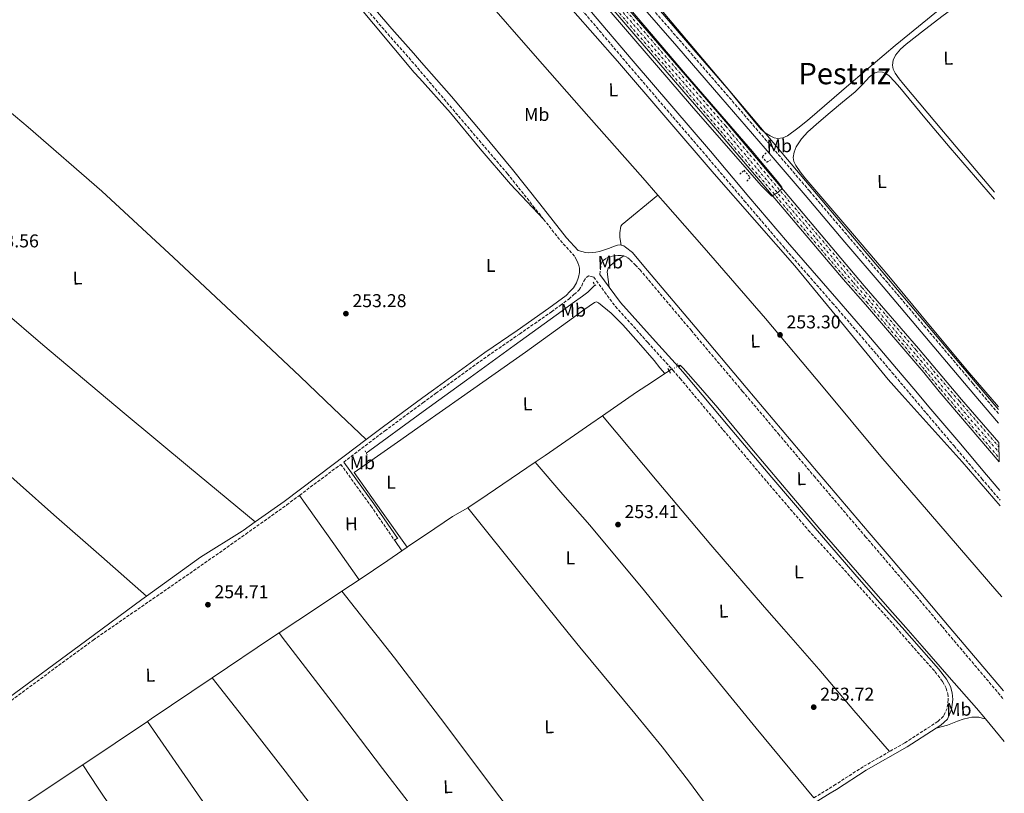
# Model space of a CAD drawing. Units: metres. Extents: x 622541 to 626034, y 4646217 to 4648589.
# Drawn here: x 625495 to 626026, y 4646737 to 4647155 of the extents above; entities that cross this region are included whole.
import ezdxf
from ezdxf.enums import TextEntityAlignment as Align

# ---------------------------------------------------------------- set-up
doc = ezdxf.new("R2010")
doc.units = ezdxf.units.M
doc.header["$MEASUREMENT"] = 0
for name, pattern in [('DGN Style 2', [1.7399219301090239, 1.043953158065414, -0.6959687720436097]), ('DGN Style 3', [2.435890702152634, 1.739921930109024, -0.6959687720436097]), ('DGN Style 4', [2.7856150101045474, 1.391937544087219, -0.6959687720436097, 0.001739921930109024, -0.6959687720436097]), ('DGN Style 5', [1.217945351076317, 0.5219765790327072, -0.6959687720436097])]:
    doc.linetypes.add(name, pattern=pattern)
for name, color, linetype, lineweight in [('Acequia de obra', 4, 'Continuous', 0), ('Acequia sin especificar', 4, 'Continuous', 0), ('Acequia sin especificar no vista', 4, 'DGN Style 5', 0), ('Camino', 7, 'DGN Style 3', 0), ('Cota de punto acotado terreno', 7, 'Continuous', 0), ('Curva de nivel intermedia', 30, 'Continuous', 0), ('Eje ferrocarril doble vía', 7, 'DGN Style 4', 0), ('Etiqueta de uso rústico', 92, 'Continuous', 0), ('Ferrocarril vía ancha', 7, 'DGN Style 4', 0), ('Gasoducto', 7, 'Continuous', 13), ('Línea de cambio de uso (parcela vista)', 92, 'Continuous', 0), ('Línea superior del balasto(superficie)', 7, 'Continuous', 0), ('Margen derecho', 7, 'Continuous', 0), ('Pontón-alcantarilla (pasos de agua)', 1, 'DGN Style 2', 0), ('Punto acotado terreno (símbolo)', 7, 'Continuous', 0), ('Texto de Área (paraje) menor', 7, 'Continuous', 0), ('Traza Ferrocarril', 8, 'Continuous', 0)]:
    doc.layers.add(name, color=color, linetype=linetype, lineweight=lineweight)
doc.styles.add('Style-Arial', font='arial.ttf')

# ---------------------------------------------------------------- blocks, each defined once
blk = doc.blocks.new('5PATER')
at = {"layer": 'Acequia de obra', "linetype": 'Continuous', "lineweight": 0}
h = blk.add_hatch(color=51, dxfattribs=at)
edge = h.paths.add_edge_path()
edge.add_ellipse((0, 0), major_axis=(-0.1095731443231308, -0.1110710700762829), ratio=0.9994222409660317, start_angle=0, end_angle=360)

msp = doc.modelspace()

# ---------------------------------------------------------------- linework, layer by layer
at = {"layer": 'Acequia sin especificar', "color": 4, "linetype": 'Continuous', "lineweight": 0, "extrusion": (-0.07475571422605666, 0.1127268708174859, 0.9908098888213873), "elevation": 477303.8650708066, "flags": 128}
msp.add_lwpolyline([(-3089832.332577344, -3494433.790740017), (-3089833.472489621, -3494433.790740017), (-3089835.080946724, -3494433.864670701)], dxfattribs=at)
at = {"layer": 'Acequia sin especificar', "color": 4, "linetype": 'Continuous', "lineweight": 0, "extrusion": (-0.5195073167346435, 0.7596039416792003, 0.3912978400714641), "elevation": 3204821.605775587, "flags": 128}
msp.add_lwpolyline([(-3139801.210794892, -1362418.920709571), (-3139807.765037793, -1362418.920709571), (-3139837.733228318, -1362419.171415066), (-3139845.438984844, -1362419.268435841)], dxfattribs=at)
at = {"layer": 'Acequia sin especificar', "color": 4, "linetype": 'Continuous', "lineweight": 0, "flags": 128}
for points, elevation in [([(625736.6600000003, 4646891.16), (625747.1399999997, 4646898.279999999), (625772.8700000001, 4646915.83)], 254.5599999999977), ([(626015.6799999997, 4646777.380000001), (626025.8799999999, 4646765.140000001)], 254.1600000000035)]:
    msp.add_lwpolyline(points, dxfattribs=dict(at, elevation=elevation))
at = {"layer": 'Acequia sin especificar', "color": 4, "linetype": 'Continuous', "lineweight": 0, "extrusion": (0.4181463124759678, -0.6190857650291164, 0.6647454226251309), "elevation": -2615006.136692172, "flags": 128}
msp.add_lwpolyline([(3119431.298446798, 2327182.119159319), (3119422.169882528, 2327181.91837491), (3119403.39896921, 2327182.038845555)], dxfattribs=at)
at = {"layer": 'Acequia sin especificar', "color": 4, "linetype": 'Continuous', "lineweight": 0, "extrusion": (-0.01207902024155717, -0.008399031992331307, 0.9998917709090298), "elevation": -46332.58776251051, "flags": 128}
msp.add_lwpolyline([(625661.3038645472, 4646644.819851977), (625658.5134641308, 4646642.879783547)], dxfattribs=at)
at = {"layer": 'Acequia sin especificar', "color": 4, "linetype": 'Continuous', "lineweight": 0, "extrusion": (0.003737188010291323, 0.002496845611816527, 0.9999898995428737), "elevation": 14195.17694852203, "flags": 128}
msp.add_lwpolyline([(625663.4296904173, 4646825.331564856), (625672.6798126813, 4646831.511584121)], dxfattribs=at)
at = {"layer": 'Acequia sin especificar', "color": 4, "linetype": 'Continuous', "lineweight": 0, "extrusion": (-0.5342861195779586, 0.8011592591306075, 0.2695963351672712), "elevation": 3388646.409286893, "flags": 128}
msp.add_lwpolyline([(-3098741.573982826, -948429.2608681344), (-3098725.07996881, -948429.1777921139), (-3098701.025410615, -948429.5620187089)], dxfattribs=at)
at = {"layer": 'Acequia sin especificar', "color": 4, "linetype": 'Continuous', "lineweight": 0, "extrusion": (-0.5106796927010354, 0.761453166146666, 0.3992434435629391), "elevation": 3218941.15019117, "flags": 128}
msp.add_lwpolyline([(-3107821.338710351, -1401422.128634022), (-3107860.520360874, -1401422.357680382), (-3107864.957907197, -1401422.292238565)], dxfattribs=at)
at = {"layer": 'Acequia sin especificar', "color": 4, "linetype": 'Continuous', "lineweight": 0, "extrusion": (-0.4567749787221975, 0.6834954059908985, 0.5693774221047695), "elevation": 2890453.063676164, "flags": 128}
msp.add_lwpolyline([(-3102024.99610866, -2001644.209790139), (-3102027.461752594, -2001644.209790139), (-3102067.061996054, -2001644.477405219)], dxfattribs=at)
at = {"layer": 'Acequia sin especificar', "color": 4, "linetype": 'Continuous', "lineweight": 0, "extrusion": (0.001584564901527564, 0.001060922111370097, 0.9999981817975204), "elevation": 6175.673536508539, "flags": 128}
msp.add_lwpolyline([(625527.8412012813, 4646748.733179451), (625562.7012842818, 4646772.073192586)], dxfattribs=at)
at = {"layer": 'Acequia sin especificar', "color": 4, "linetype": 'Continuous', "lineweight": 0, "extrusion": (0.001458222399731026, 0.0009761072412834565, 0.9999984603998582), "elevation": 5702.528980824476, "flags": 128}
msp.add_lwpolyline([(625494.8435438583, 4646727.127387454), (625527.993610689, 4646749.317398024)], dxfattribs=at)
at = {"layer": 'Acequia sin especificar', "color": 4, "linetype": 'Continuous', "lineweight": 0}
for points in [[(625681.8799999999, 4646920.789999999, 253.6499999999942), (625683.8600000005, 4646922.230000001, 253.6499999999942), (625709.8700000001, 4646941.210000001, 253.6499999999942), (625712.5999999996, 4646943.199999999, 253.6499999999942), (625735.8899999997, 4646960.180000001, 253.6499999999942), (625761.6699999999, 4646978.82, 253.6100000000006), (625787.4800000006, 4646997.430000001, 253.5200000000041), (625792.9900000002, 4647001.449999999, 253.4900000000052), (625798.4900000002, 4647005.49, 253.4600000000064), (625801.2999999998, 4647007.65, 253.4600000000064), (625803.9299999997, 4647010.029999999, 253.4600000000064), (625805.2699999996, 4647011.609999999, 253.4600000000064)], [(625850.5099999999, 4646967.83, 254.2899999999936), (625851.0800000001, 4646968.180000001, 254.2899999999936), (625852.7400000002, 4646966.58, 254.2899999999936), (625862.1299999999, 4646955.970000001, 254.2899999999936), (625871.3600000005, 4646945.27, 254.2899999999936), (625888.7599999999, 4646924.300000001, 254.2200000000012), (625906.2400000002, 4646903.41, 254.1600000000035), (625926.4600000001, 4646879.800000001, 254.1600000000035), (625946.8200000003, 4646856.310000001, 254.1600000000035), (625964.2000000002, 4646836.470000001, 254.1600000000035), (625972.7100000001, 4646826.74, 254.1600000000035), (625981.5700000003, 4646816.630000001, 254.1600000000035), (625996.2000000002, 4646799.92, 254.1600000000035), (626010.8200000003, 4646783.220000001, 254.1600000000035), (626015.6799999997, 4646777.380000001, 254.1600000000035)], [(625809.2999999998, 4646940.91, 254.2400000000052), (625827.6299999999, 4646953.57, 253.9799999999959), (625835.7599999999, 4646958.859999999, 253.9100000000035), (625842.8700000001, 4646963.630000001, 253.8600000000006)], [(625736.6600000003, 4646891.16, 254.5599999999977), (625728.4400000004, 4646886.51, 254.3399999999965), (625714.3899999997, 4646876.980000001, 254.3399999999965), (625704.7699999996, 4646870.689999999, 254.5599999999977), (625703.8799999999, 4646870.07, 254.5399999999936)]]:
    msp.add_polyline3d(points, dxfattribs=at)
at = {"layer": 'Acequia sin especificar no vista', "color": 4, "linetype": 'DGN Style 5', "lineweight": 0, "extrusion": (-0.06585368648444637, -0.03201051179001213, 0.9973157068407926), "elevation": -189712.7743706004, "flags": 128}
msp.add_lwpolyline([(-3905770.283012412, 2587463.332718616), (-3905770.283012412, 2587457.323550622)], dxfattribs=at)
at = {"layer": 'Camino', "color": 7, "linetype": 'DGN Style 3', "lineweight": 0, "extrusion": (0.1088261315669237, 0.07395991325332582, 0.9913056059156223), "elevation": 412049.1818673152, "flags": 128}
msp.add_lwpolyline([(3491708.680011929, -3102390.798630586), (3491692.943566549, -3102391.938624782), (3491682.440342113, -3102393.458617044)], dxfattribs=at)
at = {"layer": 'Camino', "color": 7, "linetype": 'DGN Style 3', "lineweight": 0}
for points in [[(626022.7299999995, 4646942.090000001, 255.0299999999989), (626008.9499999996, 4646958.340000001, 254.8399999999966), (625983.5100000009, 4646988.359999999, 254.4799999999959), (625962.9999999988, 4647012.550000001, 254.2100000000065), (625942.4899999987, 4647036.750000001, 253.9700000000012), (625920.9899999986, 4647062.030000003, 253.9100000000035), (625899.399999999, 4647087.260000002, 254.0299999999989), (625875.620000001, 4647114.850000002, 254.2299999999959), (625851.7800000006, 4647142.370000003, 254.5399999999937), (625833.3099999991, 4647163.620000003, 254.9499999999971), (625827.6000000006, 4647170.190000001, 255.0899999999965), (625827.5899999993, 4647173.09, 254.9400000000024), (625827.5899999993, 4647175.989999999, 254.8000000000031), (625827.8399999996, 4647178.120000003, 254.6600000000036), (625828.480000001, 4647180.210000002, 254.4799999999959), (625829.079999998, 4647181.500000001, 254.3099999999978), (625829.9600000008, 4647182.580000003, 254.2200000000014), (625831.8899999997, 4647184.270000001, 254.320000000007), (625833.8099999975, 4647185.960000004, 254.4199999999983), (625847.9999999988, 4647195.2, 254.3899999999994)], [(625788.600000001, 4647171.109999999, 255.8899999999995), (625805.9400000015, 4647150.600000002, 255.5399999999937), (625823.2899999988, 4647130.080000003, 255.179999999993), (625844.0899999995, 4647105.770000001, 254.7700000000042), (625864.8899999999, 4647081.500000001, 254.3500000000059), (625885.7100000007, 4647056.930000001, 253.8099999999977), (625906.5699999994, 4647032.340000001, 253.3300000000019), (625919.8500000008, 4647017.080000004, 253.3600000000005), (625933.1400000012, 4647001.870000001, 253.5800000000018), (625949.269999998, 4646983.140000002, 253.9100000000035), (625965.300000001, 4646964.330000003, 254.2200000000014), (625974.539999999, 4646953.330000003, 254.179999999993), (625983.7999999993, 4646942.320000002, 254.1000000000059), (625998.7699999984, 4646924.640000001, 254.5000000000002), (626013.760000002, 4646906.980000001, 254.8600000000006), (626023.5599999988, 4646895.460000001, 254.7599999999947)], [(625777.4899999977, 4647046.930000001, 255.2700000000042), (625772.6700000009, 4647053.030000002, 255.3500000000058), (625758.0199999993, 4647071.480000001, 255.5700000000071), (625707.5199999998, 4647130.930000001, 254.5200000000042), (625693.0599999982, 4647147.38, 254.5500000000029), (625674.2699999993, 4647169.300000002, 254.5399999999937)], [(625807.8799999994, 4647017.120000001, 254.5899999999966), (625808.1599999988, 4647019.820000002, 254.5700000000072), (625808.4499999994, 4647022.52, 254.5399999999937), (625808.8799999985, 4647023.789999999, 254.5399999999937), (625809.7999999995, 4647024.88, 254.5399999999937), (625811.6599999992, 4647026.070000002, 254.5399999999937), (625813.6999999998, 4647026.739999999, 254.5399999999937), (625815.7100000015, 4647027.149999999, 254.5399999999937), (625817.73, 4647027.38, 254.5399999999937), (625819.2699999999, 4647027.41, 254.5399999999937), (625820.7199999985, 4647027.140000002, 254.5399999999937)], [(625820.7199999985, 4647027.140000002, 254.5399999999937), (625822.6799999987, 4647026.230000002, 254.5399999999937), (625824.260000001, 4647024.949999999, 254.5399999999937), (625826.829999997, 4647022.340000001, 254.5399999999937), (625829.3999999977, 4647019.730000002, 254.5399999999937), (625857.0100000009, 4646987, 254.5399999999937), (625884.6299999988, 4646954.260000002, 254.5399999999937), (625903.9600000009, 4646931.320000002, 254.2200000000014), (625923.2899999986, 4646908.370000001, 253.8399999999966), (625950.949999999, 4646875.86, 253.8099999999977), (625978.6499999972, 4646843.41, 254.0299999999989), (625992.4699999974, 4646827.050000001, 254.3000000000029), (626002.0000000005, 4646815.760000003, 254.4900000000053), (626025.3700000015, 4646788.109999999, 254.8600000000006), (626025.4699999976, 4646787.989999998, 254.8600000000006)], [(625669.7199999985, 4646915.920000002, 254.070000000007), (625691.8599999979, 4646932.719999999, 254.929999999993), (625712.4699999985, 4646947.870000001, 254.929999999993), (625719.489999997, 4646953.030000002, 254.929999999993), (625747.2899999982, 4646973.11, 254.929999999993), (625764.5399999992, 4646984.989999998, 254.979999999996), (625781.7199999989, 4646996.980000001, 254.8699999999955), (625786.3900000004, 4647000.4, 254.7700000000042), (625791.0599999975, 4647003.830000003, 254.6699999999983), (625793.8700000015, 4647006.29, 254.6399999999996), (625796.6799999989, 4647008.760000002, 254.6100000000007), (625798.0500000013, 4647010.989999998, 254.6000000000058), (625799.1099999986, 4647013.489999999, 254.6100000000007), (625800.519999999, 4647015.539999999, 254.6699999999983), (625801.8599999979, 4647016.310000001, 254.6100000000007), (625803.199999999, 4647016.02, 254.6100000000007), (625804.5500000013, 4647015.730000001, 254.6100000000007), (625810.3500000016, 4647007.780000003, 254.4799999999959), (625816.1999999988, 4646999.859999999, 254.4199999999983), (625833.6700000011, 4646980.5, 254.5099999999948), (625846.5100000025, 4646966.170000004, 254.5800000000018)], [(625846.5100000025, 4646966.170000004, 254.5800000000018), (625847.1400000004, 4646965.460000002, 254.5899999999966), (625851.0799999988, 4646961.080000003, 254.6100000000007), (625874.3899999994, 4646933.199999999, 254.5700000000072), (625897.8000000007, 4646905.399999999, 254.5399999999937), (625920.1999999996, 4646879.289999999, 254.5500000000029), (625967.620000001, 4646826.660000003, 253.570000000007), (625974.0899999997, 4646819.120000003, 253.8699999999955), (625988.510000001, 4646802.890000001, 253.7899999999937), (625992.6399999994, 4646797.530000003, 253.7899999999937), (625994.489999998, 4646794.02, 253.7899999999937), (625995.3700000008, 4646790.970000001, 253.7899999999937), (625995.6799999994, 4646787.840000001, 253.7899999999937), (625995.0199999999, 4646783.090000002, 253.7899999999937), (625993.1200000001, 4646778.82, 253.7899999999937), (625990.1000000003, 4646776.030000003, 253.7899999999937), (625972.1899999998, 4646764.460000001, 253.7899999999937), (625964.0000000001, 4646759.77, 253.7100000000063)], [(625645.899999998, 4646897.980000002, 255.1000000000059), (625665.4699999993, 4646912.7, 255.0299999999989), (625668.1299999993, 4646914.710000002, 254.070000000007), (625684.3900000001, 4646892.270000001, 253.7899999999937), (625697.1499999985, 4646873.760000002, 253.7700000000042)], [(625454.9399999998, 4646761.680000001, 255.0800000000019), (625462.2399999978, 4646767.050000002, 255.0800000000019), (625486.6399999993, 4646784.500000002, 254.6499999999942), (625534.6599999998, 4646819.910000001, 255.0599999999976), (625594.7699999984, 4646861.430000001, 255.0599999999976), (625616.8899999999, 4646877.100000003, 255.0899999999965), (625620.8399999995, 4646879.899999999, 255.1000000000059), (625639.0000000005, 4646892.789999999, 255.1199999999954), (625645.899999998, 4646897.980000002, 255.1000000000059)], [(625923.1999999991, 4646734.770000001, 253.7899999999937), (625933.9999999995, 4646741.460000001, 253.7899999999937), (625950.1299999986, 4646751.820000002, 253.570000000007), (625964.0000000001, 4646759.77, 253.7100000000063)]]:
    msp.add_polyline3d(points, dxfattribs=at)
at = {"layer": 'Curva de nivel intermedia', "color": 30, "linetype": 'Continuous', "lineweight": 0, "elevation": 255, "flags": 128}
msp.add_lwpolyline([(625735.1100000008, 4647250.269999999), (625857.1800000009, 4647108.149999999), (625894.8700000005, 4647065.189999999), (625900.6100000005, 4647059.319999999), (625904.01, 4647061.430000001), (625906.1400000004, 4647063.510000001), (625906.0100000006, 4647064.21), (625903.5400000007, 4647067.21), (625890.1200000007, 4647083.399999999), (625854.0600000005, 4647125.21), (625702.8700000006, 4647303.16)], dxfattribs=at)
at = {"layer": 'Eje ferrocarril doble vía', "color": 7, "linetype": 'DGN Style 4', "lineweight": 0}
msp.add_polyline3d([(625504.8194378861, 4647527.90069116, 256.4900000000052), (625568.7300000011, 4647453.460000002, 256.320000000007), (625574.7399999994, 4647446.32, 256.4400000000023), (625613.8599999995, 4647400.260000003, 256.3000000000029), (625622.0399999982, 4647390.480000001, 256.2899999999936), (625659.8500000006, 4647346.330000003, 256.2700000000041), (625683.1900000003, 4647318.960000002, 256.0099999999948), (625728.8700000007, 4647265.969999998, 256.2200000000012), (625738.9699999993, 4647253.789999999, 256.320000000007), (625798.0599999985, 4647184.569999999, 256.3600000000006), (625818.4800000014, 4647160.640000001, 256.1199999999953), (625874.3899999999, 4647095.71, 255.9900000000052), (625944.5199999987, 4647012.8, 256.0399999999936), (625950.5300000014, 4647005.980000001, 256.0800000000018), (625980.8200000003, 4646970.739999998, 256.1199999999953), (625996.6200000008, 4646951.850000001, 256.1199999999953), (626023.100000001, 4646921.090000001, 256)], dxfattribs=at)
at = {"layer": 'Ferrocarril vía ancha', "color": 7, "linetype": 'DGN Style 4', "lineweight": 0}
for points in [[(625503.5399093296, 4647526.87011247, 256.8399999999965), (625565.9999999999, 4647453.850000001, 256.679999999993), (625578.0300000019, 4647439.580000001, 256.9100000000035), (625608.550000001, 4647404.12, 256.679999999993), (625624.9100000003, 4647384.559999998, 256.6600000000035), (625655.8200000006, 4647348.730000001, 256.6399999999995), (625685.3200000004, 4647314.12, 256.1900000000023), (625755.629999998, 4647232.069999999, 256.9600000000065), (625787.2100000011, 4647194.750000001, 256.9600000000065), (625799.6799999991, 4647179.850000001, 256.570000000007), (625828.0300000022, 4647146.910000001, 256.2100000000065), (625873.0500000011, 4647094.46, 256.1300000000047), (625939.7800000003, 4647015.750000001, 256.2799999999988), (625951.8099999977, 4647002.12, 256.3500000000058), (625983.1900000018, 4646965.390000001, 256.4400000000023), (625991.5799999982, 4646955.100000001, 256.4600000000065), (626023.1599999992, 4646918.09, 256.179999999993)], [(625506.1499999984, 4647528.969999999, 256.6600000000035), (625571.4200000024, 4647453.2, 256.4799999999959), (625619.13, 4647396.539999999, 256.429999999993), (625663.8299999991, 4647344.080000001, 256.4100000000035), (625681.0300000012, 4647323.930000001, 256.3600000000006), (625702.0799999976, 4647300.010000002, 256.3899999999995), (625722.2800000014, 4647275.670000001, 256.3899999999995), (625808.8799999991, 4647174.520000001, 256.4100000000035), (625875.6999999997, 4647097.100000002, 256.3899999999995), (625949.2100000004, 4647010, 256.3399999999965), (625978.4299999987, 4646976.219999999, 256.320000000007), (626001.6400000011, 4646948.730000001, 256.3000000000029), (626023.0500000018, 4646924.019999999, 256.2899999999936)]]:
    msp.add_polyline3d(points, dxfattribs=at)
at = {"layer": 'Gasoducto', "color": 7, "linetype": 'Continuous', "lineweight": 13}
msp.add_polyline3d([(625701.4600000007, 4647609.830000003, 252.9100000000035), (625598.4800000014, 4647551.289999999, 255), (625597.1154211516, 4647547.613345724, 254.9755000000005), (625571.7500000009, 4647479.27, 254.5200000000041), (626022.6900000019, 4646944.23, 255.3300000000018)], dxfattribs=at)
at = {"layer": 'Línea de cambio de uso (parcela vista)', "color": 92, "linetype": 'Continuous', "lineweight": 0, "extrusion": (0.009741056130274395, 0.006727635884572932, 0.9999299229150369), "elevation": 37613.3145548683, "flags": 128}
msp.add_lwpolyline([(625812.9524780011, 4646817.322501172), (625814.3426068745, 4646818.282522898)], dxfattribs=at)
at = {"layer": 'Línea de cambio de uso (parcela vista)', "color": 92, "linetype": 'Continuous', "lineweight": 0, "extrusion": (0.3401186611183151, 0.301468814180419, 0.8907501616254339), "elevation": 1614005.82762467, "flags": 128}
msp.add_lwpolyline([(3062412.800792702, -3162690.621056726), (3062412.800792701, -3162689.960980973)], dxfattribs=at)
at = {"layer": 'Línea de cambio de uso (parcela vista)', "color": 92, "linetype": 'Continuous', "lineweight": 0, "extrusion": (-0.8119088660569407, -0.5736699140966858, 0.1081980724340054), "elevation": -3173725.383355157, "flags": 128}
msp.add_lwpolyline([(-3434048.148155137, 345675.2953979296), (-3434071.800327926, 345675.5066380451), (-3434103.839878135, 345675.7178781605)], dxfattribs=at)
at = {"layer": 'Línea de cambio de uso (parcela vista)', "color": 92, "linetype": 'Continuous', "lineweight": 0, "elevation": 253.7700000000041, "flags": 128}
msp.add_lwpolyline([(625698.7400000002, 4646874.970000001), (625697.1500000004, 4646873.76)], dxfattribs=at)
at = {"layer": 'Línea de cambio de uso (parcela vista)', "color": 92, "linetype": 'Continuous', "lineweight": 0, "extrusion": (-0.8218581924946843, -0.5689787507835432, 0.02850074711598458), "elevation": -3158199.523127106, "flags": 128}
msp.add_lwpolyline([(-3464470.253976539, 90301.49902041572), (-3464470.095862657, 90301.49902041572), (-3464463.382347185, 90302.71951621627)], dxfattribs=at)
at = {"layer": 'Línea de cambio de uso (parcela vista)', "color": 92, "linetype": 'Continuous', "lineweight": 0}
for points in [[(625602.2100000001, 4647247.609999999, 253.7799999999988), (625618.0300000003, 4647228.300000001, 253.7799999999988), (625629.7400000002, 4647215.289999999, 253.7799999999988), (625663.8200000003, 4647178.699999999, 253.9700000000012), (625707.6600000003, 4647126.130000001, 255.0500000000029), (625710.5300000003, 4647122.960000001, 255.0599999999977), (625727.3600000005, 4647104.369999999, 255.1199999999953), (625743.3899999997, 4647084.930000001, 255.1000000000058), (625759.75, 4647065.779999999, 255.1199999999953), (625768.6200000001, 4647056.350000001, 255.1999999999971), (625777.4900000002, 4647046.930000001, 255.2700000000041)], [(626018.5800000001, 4647175.619999999, 255.5800000000018), (626009.2599999999, 4647168.92, 255.5099999999948), (625992.9699999997, 4647156.789999999, 255.25), (625982.9100000003, 4647149.09, 254.9900000000052), (625972.9299999997, 4647141.300000001, 254.7400000000052), (625969.9000000004, 4647138.66, 254.6900000000023), (625967.1699999999, 4647135.350000001, 254.6699999999983), (625965.9299999997, 4647132.699999999, 254.6699999999983), (625965.6399999997, 4647130.039999999, 254.6699999999983), (625966.0099999999, 4647127.869999999, 254.6699999999983), (625966.9800000006, 4647125.75, 254.6699999999983), (625969.2400000002, 4647122.59, 254.6999999999971), (625971.5899999999, 4647119.730000001, 254.7400000000052), (625993.0700000003, 4647094.050000001, 254.9600000000064), (626014.6600000003, 4647068.470000001, 255.179999999993), (626020.6100000005, 4647061.51, 255.2700000000041)], [(625744.4299999997, 4647167.99, 254.3000000000029), (625772.9299999997, 4647135.029999999, 254.3500000000058), (625801.9100000003, 4647102.15, 254.2700000000041), (625830.9199999999, 4647069.300000001, 254.1600000000035), (625839.1600000003, 4647059.9, 254.1199999999953)], [(626023.6100000005, 4646892.41, 253.3999999999942), (626003.1399999997, 4646916.02, 253.3600000000006), (625970.79, 4646951.930000001, 253.8600000000006), (625963.3300000001, 4646960.5, 253.7100000000064), (625938.1699999999, 4646991.17, 253.2700000000041), (625912.9600000001, 4647021.810000001, 253.070000000007), (625891.2000000002, 4647046.609999999, 253.2700000000041), (625869.4400000004, 4647071.41, 253.5800000000018), (625843.4299999997, 4647101.779999999, 253.9900000000052), (625817.4100000003, 4647132.15, 254.3500000000058), (625793.2400000002, 4647159.560000001, 254.4600000000064)], [(625839.4299999997, 4647160.439999999, 254.1000000000058), (625858.4900000002, 4647138.350000001, 254.2400000000052), (625877.5099999999, 4647116.279999999, 254.2899999999936), (625886.0700000003, 4647105.92, 254.1399999999994), (625894.6600000003, 4647095.539999999, 253.8999999999942), (625896.9299999997, 4647093.5, 253.8699999999953), (625899.6500000004, 4647091.83, 253.8399999999965), (625901.7199999997, 4647090.890000001, 253.7200000000012), (625903.8099999997, 4647090.480000001, 253.5800000000018), (625906.4299999997, 4647090.800000001, 253.5), (625909, 4647091.960000001, 253.4600000000064), (625914.6299999999, 4647095.980000001, 253.4499999999971), (625919.75, 4647100.210000001, 253.4600000000064), (625943.3200000003, 4647120.470000001, 253.5099999999948), (625966.9800000006, 4647140.600000001, 253.5800000000018), (625989.3700000001, 4647158.859999999, 253.7700000000041)], [(625458.4100000003, 4647131.180000001, 255.7599999999948), (625479.0300000003, 4647113.9, 255.3699999999953), (625499.6500000004, 4647096.630000001, 255.0599999999977), (625539.3300000001, 4647062.01, 254.9700000000012), (625578.0499999998, 4647026.289999999, 255.0599999999977), (625612.2000000002, 4646994.230000001, 255.070000000007), (625646.2100000001, 4646962.039999999, 255.0599999999977), (625664.0300000003, 4646945.08, 255.0200000000041), (625681.8399999999, 4646928.119999999, 254.9600000000064)], [(626020.6799999997, 4647057.67, 255.1100000000006), (625996.6100000005, 4647085.359999999, 254.8000000000029), (625983.0099999999, 4647101.600000001, 254.7100000000064), (625969.54, 4647117.939999999, 254.6100000000006), (625966.7199999997, 4647121.16, 254.5500000000029), (625963.7199999997, 4647124.279999999, 254.4799999999959), (625962.0300000003, 4647125.460000001, 254.4799999999959), (625960.1299999999, 4647126.199999999, 254.4799999999959), (625958.1299999999, 4647126.380000001, 254.4499999999971), (625956.1600000003, 4647125.810000001, 254.4199999999983), (625954.6500000004, 4647124.880000001, 254.3800000000047), (625953.2800000003, 4647123.76, 254.3500000000058), (625949.3899999997, 4647119.59, 254.3399999999965), (625945.4100000003, 4647115.57, 254.3500000000058), (625938.7300000006, 4647110.060000001, 254.25), (625932.04, 4647104.560000001, 254.1600000000035), (625925.9500000002, 4647099.34, 254.1399999999994), (625919.9400000004, 4647094, 254.1600000000035), (625916.5700000003, 4647090.33, 254.1999999999971), (625913.7300000006, 4647085.939999999, 254.2200000000012), (625912.5099999999, 4647083.060000001, 254.2200000000012), (625912.1299999999, 4647080.180000001, 254.2200000000012), (625912.4600000001, 4647078.02, 254.2200000000012), (625913.4100000003, 4647075.890000001, 254.2200000000012), (625915.7999999998, 4647072.41, 254.2200000000012), (625918.3399999999, 4647069.300000001, 254.2200000000012), (625941.0499999998, 4647042.779999999, 254.2200000000012), (625963.6500000004, 4647016.180000001, 254.2200000000012), (625985.2300000006, 4646990.15, 254.8999999999942), (626006.8499999996, 4646964.15, 255.570000000007), (626022.6699999999, 4646945.800000001, 255.5500000000029)], [(625622.0099999999, 4646883.66, 255.1000000000058), (625586.6500000004, 4646912.960000001, 255.1100000000006), (625551.2999999998, 4646942.26, 255.1199999999953), (625507.4500000002, 4646979.25, 255.1199999999953), (625463.9400000004, 4647016.630000001, 255.1199999999953), (625439.7100000001, 4647038.449999999, 255.0200000000041), (625415.1699999999, 4647059.890000001, 255.1199999999953), (625404.4000000004, 4647068.600000001, 255.429999999993), (625396.7199999997, 4647074.82, 255.7100000000064)], [(625819.3099999997, 4647032.99, 252.7200000000012), (625818.6500000004, 4647037.100000001, 253.5800000000018), (625818.5599999997, 4647039.59, 253.6699999999983), (625819.2000000002, 4647043.17, 253.1100000000006), (625819.9500000002, 4647044.16, 253.0099999999948), (625839.1600000003, 4647059.9, 254.1199999999953)], [(625839.1600000003, 4647059.9, 254.1199999999953), (625843.1799999997, 4647055.310000001, 254.1000000000058), (625864.0899999999, 4647031.449999999, 254), (625897.0899999999, 4646993.460000001, 253.8399999999965), (625928.2000000002, 4646956.25, 253.7799999999988), (625959.2400000002, 4646918.960000001, 253.7799999999988), (625990.5, 4646882.560000001, 253.820000000007), (626021.8899999997, 4646846.26, 253.8999999999942), (626024.4900000002, 4646843.310000001, 253.9400000000023)], [(625812.8700000001, 4647010.27, 254.4799999999959), (625812.29, 4647014.439999999, 254.4100000000035), (625811.7199999997, 4647018.609999999, 254.3500000000058), (625812.2300000006, 4647020.58, 254.3500000000058), (625813.7000000002, 4647022.199999999, 254.3500000000058), (625814.8099999997, 4647023.060000001, 254.3500000000058), (625815.9400000004, 4647023.859999999, 254.3500000000058), (625818.3300000001, 4647025.5, 254.4400000000023), (625820.7199999997, 4647027.140000001, 254.5399999999936)], [(625353.9600000001, 4647026.07, 255.429999999993), (625397.1399999997, 4646989, 255.4400000000023), (625440.3200000003, 4646951.92, 255.4400000000023), (625477.0300000003, 4646919.850000001, 255.5500000000029), (625513.54, 4646887.539999999, 255.5), (625539.0999999996, 4646865.039999999, 255.2799999999988), (625563.4100000003, 4646843.630000001, 254.429999999993)], [(625842.8700000001, 4646963.630000001, 253.8600000000006), (625840.25, 4646966.810000001, 254.3600000000006), (625837.0599999997, 4646970.74, 254.4199999999983), (625828.7400000002, 4646980.4, 254.4400000000023), (625820.1600000003, 4646989.880000001, 254.4199999999983), (625813.9199999999, 4646996.189999999, 254.4199999999983), (625807.04, 4647001.91, 254.4199999999983), (625805.9600000001, 4647002.300000001, 254.4799999999959), (625804.8700000001, 4647002.039999999, 254.5399999999936), (625799.2699999996, 4646997.970000001, 254.6399999999994), (625793.6699999999, 4646993.91, 254.6699999999983), (625780.7400000002, 4646984.560000001, 254.6399999999994), (625767.8099999997, 4646975.220000001, 254.6100000000006), (625733.3200000003, 4646950.930000001, 254.7400000000052), (625712.7800000003, 4646936.470000001, 254.8099999999977), (625698.8200000003, 4646926.640000001, 254.8600000000006), (625680.8499999996, 4646914.140000001, 255.1100000000006), (625675.4299999997, 4646910.390000001, 255.1900000000023), (625690.1900000004, 4646889.480000001, 255.0899999999965), (625703.8799999999, 4646870.07, 254.9900000000052)], [(625809.2999999998, 4646940.91, 254.2400000000052), (625838.7199999997, 4646905.720000001, 254.7400000000052), (625867.5899999999, 4646871.279999999, 254.8000000000029), (625896.6299999999, 4646837.689999999, 254.6900000000023), (625907.0700000003, 4646825.720000001, 254.6399999999994), (625925.8300000001, 4646804.210000001, 254.5399999999936), (625944.8200000003, 4646781.949999999, 254.5399999999936), (625964, 4646759.77, 253.7100000000064)], [(625923.2000000002, 4646734.77, 253.7899999999936), (625892.04, 4646772.49, 254.5399999999936), (625860.7999999998, 4646810.609999999, 254.6100000000006), (625849.3799999999, 4646824.82, 254.5899999999965), (625831.9100000003, 4646846.539999999, 254.570000000007), (625802.4400000004, 4646881.970000001, 254.6699999999983), (625787.9299999997, 4646898.52, 254.8300000000018), (625772.8700000001, 4646915.83, 254.5599999999977)], [(625736.6600000003, 4646891.16, 254.5599999999977), (625767.0999999996, 4646853.230000001, 254.8000000000029), (625790.6799999997, 4646823.9, 254.6499999999942), (625797, 4646816.050000001, 254.6100000000006), (625826.7100000001, 4646780.33, 254.6100000000006), (625841.4500000002, 4646762.380000001, 254.6499999999942), (625855.6200000001, 4646743.99, 254.6100000000006), (625868.6900000004, 4646726.189999999, 254.5099999999948), (625881.5599999997, 4646708.730000001, 253.9799999999959)], [(625809, 4646663.92, 254.1499999999942), (625780.6600000003, 4646700.5, 254.5800000000018), (625752.1299999999, 4646737.460000001, 254.4199999999983), (625724.75, 4646773.99, 254.2299999999959), (625697.1500000004, 4646810.359999999, 254.4199999999983), (625687.7199999997, 4646822.289999999, 254.6199999999953), (625683.4800000006, 4646827.65, 254.7100000000064), (625668.75, 4646846.289999999, 254.9900000000052)], [(625772.75, 4646641.560000001, 254.2299999999959), (625759.3399999999, 4646659.890000001, 254.9499999999971), (625745.7999999998, 4646678.32, 254.9900000000052), (625718.4100000003, 4646714.640000001, 255.0899999999965), (625690.6900000004, 4646750.710000001, 255.1199999999953), (625663.4299999997, 4646786.390000001, 255.0800000000018), (625636.6100000005, 4646821.5, 255.0399999999936), (625634.9699999997, 4646823.859999999, 254.1900000000023)], [(625736.2199999997, 4646619.09, 254.3300000000018), (625711.79, 4646652, 254.9900000000052), (625687.2999999998, 4646684.600000001, 254.9900000000052), (625662.8600000005, 4646717.02, 254.9700000000012), (625638.1500000004, 4646749.24, 254.9900000000052), (625619.2800000003, 4646773.460000001, 255.0599999999977), (625598.7800000003, 4646799.51, 254.3399999999965)], [(625989.1500000004, 4646772.439999999, 253.7899999999936), (625995.2699999996, 4646774.08, 254.4799999999959), (626000.5800000001, 4646776.24, 254.4799999999959), (626003.6299999999, 4646777.27, 254.429999999993), (626006.79, 4646778.039999999, 254.3500000000058), (626008.3899999997, 4646778.300000001, 254.3600000000006), (626009.9900000002, 4646778.42, 254.3500000000058), (626012.1699999999, 4646778.289999999, 254.2899999999936), (626013.9199999999, 4646777.84, 254.2200000000012), (626015.6799999997, 4646777.380000001, 254.1600000000035)], [(625563.8899999997, 4646776.01, 254.5599999999977), (625592.6200000001, 4646734.730000001, 255.2599999999948), (625620.6100000005, 4646695.480000001, 255.3099999999977), (625648.4400000004, 4646657.59, 255.4600000000064), (625676.0999999996, 4646619.57, 255.3800000000047), (625685.1900000004, 4646606.57, 255.2400000000052), (625694.9900000002, 4646593.730000001, 254.4400000000023)], [(625653.0199999996, 4646568.26, 254.5899999999965), (625620.4199999999, 4646616.949999999, 255.320000000007), (625587.5199999996, 4646665.84, 255.25), (625566.0599999997, 4646697.390000001, 255.2700000000041), (625544.7100000001, 4646729.01, 255.3099999999977), (625537.3700000001, 4646740.08, 255.3099999999977), (625529.0300000003, 4646752.67, 254.6399999999994)]]:
    msp.add_polyline3d(points, dxfattribs=at)
at = {"layer": 'Línea superior del balasto(superficie)', "color": 7, "linetype": 'Continuous', "lineweight": 0}
for points in [[(625502.5100000016, 4647526.039999999, 256.6000000000058), (625565.2500000009, 4647452.699999999, 256.4400000000023), (625577.2899999997, 4647438.430000001, 256.6699999999983), (625607.7999999999, 4647402.969999999, 256.4400000000023), (625624.1700000026, 4647383.410000001, 256.4199999999983), (625655.0799999986, 4647347.57, 256.3999999999942), (625684.5799999986, 4647312.970000001, 255.9499999999971), (625754.8799999993, 4647230.909999999, 256.7200000000012), (625786.4600000002, 4647193.600000001, 256.7200000000012), (625798.9300000002, 4647178.690000001, 256.3300000000018), (625827.3000000013, 4647145.750000001, 255.9700000000012), (625872.3099999991, 4647093.31, 255.8899999999994), (625939.0500000014, 4647014.590000001, 256.0399999999936), (625951.079999999, 4647000.949999999, 256.1000000000058), (625982.4400000009, 4646964.239999998, 256.1900000000023), (625990.8200000006, 4646953.960000001, 256.2200000000012), (626023.1900000004, 4646916.140000001, 256.0099999999948)], [(625507.36, 4647529.949999999, 256.3699999999953), (625572.6099999992, 4647454.220000001, 256.1900000000023), (625620.3200000013, 4647397.550000001, 256.1499999999942), (625665.0200000005, 4647345.09, 256.1199999999953), (625682.2100000014, 4647324.95, 256.0800000000018), (625703.2600000022, 4647301.030000002, 256.1000000000058), (625723.4699999985, 4647276.679999999, 256.1000000000058), (625810.0700000004, 4647175.539999999, 256.1199999999953), (625876.8900000011, 4647098.11, 256.1000000000058), (625950.3900000006, 4647011.019999999, 256.0599999999977), (625979.6099999989, 4646977.239999998, 256.0299999999988), (626002.829999998, 4646949.75, 256.0099999999948), (626023.0100000016, 4646926.449999998, 256)]]:
    msp.add_polyline3d(points, dxfattribs=at)
at = {"layer": 'Margen derecho', "color": 7, "linetype": 'Continuous', "lineweight": 0, "extrusion": (0.007641797555562861, -0.01049024313499007, 0.9999157753176457), "elevation": -43711.47375638727, "flags": 128}
msp.add_lwpolyline([(625787.6594165779, 4646814.262851834), (625792.6501115041, 4646807.412474899)], dxfattribs=at)
at = {"layer": 'Margen derecho', "color": 7, "linetype": 'Continuous', "lineweight": 0, "extrusion": (-0.07801342512979256, 0.1081037690469239, 0.9910739027021989), "elevation": 453791.5443922878, "flags": 128}
msp.add_lwpolyline([(-3226687.318466419, -3371643.659228387), (-3226664.964637956, -3371643.113567914), (-3226631.89096716, -3371642.459050877), (-3226612.785002299, -3371642.609073065)], dxfattribs=at)
at = {"layer": 'Margen derecho', "color": 7, "linetype": 'Continuous', "lineweight": 0, "extrusion": (0.3019258173688739, 0.2071482557999721, 0.9305538140941484), "elevation": 1151742.795098624, "flags": 128}
msp.add_lwpolyline([(3477808.441242951, -2926367.579540134), (3477780.66654891, -2926368.344243279), (3477758.256767194, -2926368.398864932)], dxfattribs=at)
at = {"layer": 'Margen derecho', "color": 7, "linetype": 'Continuous', "lineweight": 0, "elevation": 253.7700000000042, "flags": 128}
msp.add_lwpolyline([(625698.7399999978, 4646874.969999999), (625698.8799999986, 4646874.760000003)], dxfattribs=at)
at = {"layer": 'Margen derecho', "color": 7, "linetype": 'Continuous', "lineweight": 0, "extrusion": (-0.3539065849925101, 0.571308736976818, 0.7405109426287314), "elevation": 2433388.086944583, "flags": 128}
msp.add_lwpolyline([(-2979087.665366812, -2680919.428511066), (-2979095.784619579, -2680919.562430808), (-2979135.909038581, -2680919.562430809)], dxfattribs=at)
at = {"layer": 'Margen derecho', "color": 7, "linetype": 'Continuous', "lineweight": 0}
for points in [[(625819.3099999981, 4647032.989999999, 252.7200000000012), (625819.0100000006, 4647033.100000003, 252.7299999999959), (625817.3500000021, 4647033.010000002, 252.7599999999948), (625815.1700000007, 4647032.180000001, 252.7599999999948), (625813.0000000002, 4647031.350000002, 252.7599999999948), (625810.3, 4647030.36, 252.7599999999948), (625807.5599999975, 4647029.430000001, 252.7599999999948), (625805.7399999981, 4647029.090000001, 252.7599999999948), (625803.9099999998, 4647028.980000001, 252.7599999999948), (625801.9699999974, 4647028.86, 252.7299999999959), (625800.0699999997, 4647029.039999999, 252.7599999999948), (625798.0799999982, 4647029.560000001, 252.9600000000065), (625796.0899999988, 4647030.09, 253.2200000000011), (625789.9399999998, 4647036.82, 253.3999999999943), (625775.4200000024, 4647055.210000001, 253.6199999999953), (625760.7500000006, 4647073.680000001, 253.8399999999966), (625744.3799999979, 4647093.530000002, 254.2200000000014), (625727.7800000017, 4647113.190000001, 254.4799999999959), (625711.730000001, 4647131.460000002, 254.5200000000042), (625707.379999999, 4647136.410000001, 254.5299999999988), (625695.7100000014, 4647149.680000002, 254.5500000000029), (625676.9400000003, 4647171.580000004, 254.5399999999937)], [(625791.1099999989, 4647173.24, 255.8899999999995), (625808.4499999994, 4647152.719999999, 255.5399999999937), (625825.8000000011, 4647132.210000001, 255.179999999993), (625846.5799999972, 4647107.91, 254.7700000000042), (625867.3999999978, 4647083.640000001, 254.3500000000059), (625888.2199999986, 4647059.050000002, 253.8099999999977), (625909.0599999971, 4647034.480000002, 253.3300000000019), (625922.3299999974, 4647019.239999998, 253.3600000000005), (625935.62, 4647004.020000001, 253.5800000000018), (625951.7600000004, 4646985.280000002, 253.9100000000035), (625967.8099999989, 4646966.45, 254.2200000000014), (625977.0599999981, 4646955.440000001, 254.179999999993), (625986.3099999973, 4646944.440000002, 254.1000000000059), (626001.2800000008, 4646926.760000002, 254.5000000000002), (626016.2600000009, 4646909.110000002, 254.8600000000006), (626023.4699999993, 4646900.640000002, 254.7899999999936)], [(626022.8199999989, 4646936.880000001, 255.0599999999976), (626006.4400000017, 4646956.210000001, 254.8399999999966), (625980.9999999986, 4646986.230000001, 254.4799999999959), (625960.4899999986, 4647010.420000004, 254.2100000000065), (625939.9699999974, 4647034.609999999, 253.9700000000012), (625918.4800000007, 4647059.890000002, 253.9100000000035), (625896.8999999978, 4647085.109999999, 254.0299999999989), (625873.1299999988, 4647112.690000001, 254.2299999999959), (625849.2800000017, 4647140.210000001, 254.5399999999937), (625830.8199999991, 4647161.460000001, 254.9499999999971)], [(626025.3899999993, 4646792.460000001, 254.7500000000001), (626004.1599999996, 4646817.580000003, 254.4900000000053), (625996.1199999996, 4646827.110000002, 254.3300000000018), (625980.7999999997, 4646845.239999998, 254.0299999999989), (625953.1000000014, 4646877.690000003, 253.8099999999977), (625925.440000001, 4646910.199999999, 253.8399999999966), (625906.1200000001, 4646933.140000002, 254.2200000000014), (625886.7899999982, 4646956.080000003, 254.5399999999937), (625859.1700000024, 4646988.820000002, 254.5399999999937), (625831.5599999989, 4647021.559999999, 254.5399999999937), (625825.4099999999, 4647028.920000004, 254.4199999999983), (625821.6399999993, 4647031.910000003, 252.6900000000023), (625820.6800000003, 4647032.500000002, 252.6900000000023), (625819.3099999981, 4647032.989999999, 252.7200000000012)], [(625794.4200000013, 4647026.710000004, 254.9199999999984), (625795.2300000006, 4647025.059999999, 254.7400000000052), (625796.0399999997, 4647023.410000001, 254.6100000000007), (625796.5399999982, 4647021.970000001, 254.5899999999966), (625796.7999999997, 4647020.470000001, 254.6100000000007), (625796.8299999987, 4647018.100000002, 254.6100000000007), (625796.3599999994, 4647015.730000001, 254.6100000000007), (625795.2899999986, 4647012.649999999, 254.6000000000058), (625793.600000001, 4647009.969999999, 254.6100000000007), (625791.6299999974, 4647007.860000002, 254.6399999999996), (625789.6499999971, 4647005.750000001, 254.6699999999983), (625784.98, 4647002.330000004, 254.7700000000042), (625780.3299999986, 4646998.920000004, 254.8699999999955), (625763.1800000003, 4646986.950000001, 254.979999999996), (625745.909999999, 4646975.06, 254.929999999993), (625718.0799999988, 4646954.960000001, 254.929999999993), (625712.3900000004, 4646950.780000002, 254.929999999993), (625690.4299999997, 4646934.640000001, 254.929999999993), (625681.8399999999, 4646928.120000001, 254.9600000000065)], [(625812.8700000006, 4647010.270000001, 254.4799999999959), (625818.91, 4647002.080000003, 254.4199999999983), (625836.2799999996, 4646982.840000001, 254.5099999999948), (625850.0700000006, 4646967.440000002, 254.5899999999966)], [(625850.0700000006, 4646967.440000002, 254.5899999999966), (625853.7299999997, 4646963.370000003, 254.6100000000007), (625877.0699999996, 4646935.45, 254.5700000000072), (625900.4699999974, 4646907.670000002, 254.5399999999937), (625922.8599999994, 4646881.580000003, 254.5500000000029), (625945.3099999973, 4646855.530000002, 254.5399999999937), (625958.5799999975, 4646840.230000001, 254.4799999999959), (625970.870000001, 4646826.710000001, 253.570000000007), (625975.9800000007, 4646820.760000004, 253.8699999999955), (625990.4299999989, 4646804.480000002, 253.7899999999937), (625994.7600000007, 4646798.890000002, 253.7899999999937), (625996.8199999993, 4646794.960000004, 253.7899999999937), (625997.8399999985, 4646791.440000002, 253.7899999999937), (625998.1900000017, 4646787.780000003, 253.7899999999937), (625997.4400000006, 4646782.399999999, 253.7899999999937), (625995.1899999998, 4646777.330000004, 253.7899999999937), (625991.6400000004, 4646774.050000003, 253.7899999999937), (625989.1499999982, 4646772.440000003, 253.7899999999937)], [(625563.4099999988, 4646843.63, 254.4299999999929), (625592.4799999995, 4646864.56, 254.2299999999959), (625614.9099999996, 4646878.620000001, 255.0899999999965), (625615.5100000009, 4646879.039999999, 255.0899999999965), (625622.0100000007, 4646883.660000001, 255.1000000000059)], [(625563.4099999988, 4646843.63, 254.4299999999929), (625560.9699999979, 4646841.870000003, 254.4499999999972), (625531.2199999976, 4646819.850000001, 254.6499999999942), (625485.469999998, 4646786.120000003, 254.6499999999942), (625481.9099999996, 4646783.570000002, 254.7100000000066)], [(625931.9600000011, 4646737.260000004, 253.7899999999937), (625935.3299999973, 4646739.350000001, 253.7899999999937), (625951.4200000005, 4646749.690000001, 253.570000000007), (625973.4899999985, 4646762.320000002, 253.7899999999937), (625989.1499999982, 4646772.440000003, 253.7899999999937)]]:
    msp.add_polyline3d(points, dxfattribs=at)
at = {"layer": 'Pontón-alcantarilla (pasos de agua)', "color": 1, "linetype": 'DGN Style 2', "lineweight": 0, "flags": 128}
for points, elevation in [([(625804.1799999997, 4647012.980000001), (625805.6500000004, 4647011.119999999)], 254.2299999999959), ([(625850.8799999999, 4646967.350000001), (625849.5999999996, 4646969.01)], 254.6100000000006), ([(625844.4400000004, 4646966.359999999), (625845.9100000003, 4646963.859999999)], 253.9799999999959)]:
    msp.add_lwpolyline(points, dxfattribs=dict(at, elevation=elevation))
at = {"layer": 'Pontón-alcantarilla (pasos de agua)', "color": 1, "linetype": 'DGN Style 2', "lineweight": 0, "extrusion": (0.01230389503382267, -0.02377160301990874, 0.9996416983383899), "elevation": -102512.7168205042, "flags": 128}
msp.add_lwpolyline([(2691693.258168542, 3837918.932467362), (2691693.258168542, 3837921.174029318)], dxfattribs=at)
at = {"layer": 'Pontón-alcantarilla (pasos de agua)', "color": 1, "linetype": 'DGN Style 2', "lineweight": 0}
for points in [[(625897.54, 4647082.680000001, 254.5399999999936), (625895.2999999998, 4647080.630000001, 255.4400000000023), (625897.7999999998, 4647077.619999999, 255.3099999999977), (625900.0999999996, 4647079.029999999, 254.3500000000058)], [(625883.2699999996, 4647071.16, 254.3500000000058), (625885.5700000003, 4647073.33, 255.6300000000047), (625888.9000000004, 4647069.49, 255.0599999999977), (625886.9800000006, 4647067.380000001, 254.4199999999983)]]:
    msp.add_polyline3d(points, dxfattribs=at)
at = {"layer": 'Traza Ferrocarril', "color": 8, "linetype": 'Continuous', "lineweight": 0}
msp.add_polyline3d([(625810.0700000004, 4647175.539999999, 256.1199999999953), (625876.8900000011, 4647098.11, 256.1000000000058), (625950.3900000006, 4647011.019999999, 256.0599999999977), (625979.6099999989, 4646977.239999998, 256.0299999999988), (626002.829999998, 4646949.75, 256.0099999999948), (626023.0100000016, 4646926.449999998, 256), (626023.1900000004, 4646916.140000001, 256.0099999999948), (625990.8200000006, 4646953.960000001, 256.2200000000012), (625982.4400000009, 4646964.239999998, 256.1900000000023), (625951.079999999, 4647000.949999999, 256.1000000000058), (625939.0500000014, 4647014.590000001, 256.0399999999936), (625872.3099999991, 4647093.31, 255.8899999999994), (625827.3000000013, 4647145.750000001, 255.9700000000012), (625798.9300000002, 4647178.690000001, 256.3300000000018)], dxfattribs=at)

# ---------------------------------------------------------------- block references
at = {"layer": 'Punto acotado terreno (símbolo)', "color": 7, "linetype": 'Continuous', "lineweight": 0, "xscale": 10, "yscale": 10, "zscale": 10}
for p in [(625670.9299999999, 4646995.99, 253.2700000000045), (625904.9600000001, 4646984.530000002, 253.3000000000029), (625817.6200000005, 4646882.220000001, 253.410000000004), (625596.5499999998, 4646839, 254.7100000000064), (625923.1200000008, 4646783.739999999, 253.7200000000016)]:
    msp.add_blockref('5PATER', p, dxfattribs=at)

# ---------------------------------------------------------------- texts
at = {"layer": 'Cota de punto acotado terreno', "color": 7, "linetype": 'Continuous', "lineweight": 0, "style": 'Style-Arial'}
for s, p in [('253.56', (625476.2399999994, 4647031.73, 253.5599999999977)), ('253.28', (625674.4300000007, 4646999.489999998, 253.2700000000041)), ('253.30', (625908.4600000008, 4646988.030000002, 253.3000000000029)), ('253.41', (625821.120000001, 4646885.719999999, 253.4100000000035)), ('254.71', (625600.0500000005, 4646842.5, 254.7100000000064)), ('253.72', (625926.6200000016, 4646787.239999999, 253.7200000000012))]:
    msp.add_text(s, height=7.000000000000002, dxfattribs=at).set_placement(p)
at = {"layer": 'Etiqueta de uso rústico', "color": 92, "linetype": 'Continuous', "lineweight": 0, "style": 'Style-Arial'}
for s, p in [('L', (625995.5724071903, 4647133.800826465, 255.1699999999983)), ('L', (625815.0924071884, 4647116.710826465, 254.2799999999988)), ('Mb', (625904.5798884068, 4647086.46712334, 253.8099999999977)), ('L', (625959.8524071877, 4647067.240826462, 254.429999999993)), ('Mb', (625813.5098884065, 4647023.787123338, 254.4400000000023)), ('L', (625526.1924071868, 4647015.210826465, 254.8399999999965)), ('Mb', (625793.5298884062, 4646997.767123339, 254.6699999999983)), ('L', (625891.5724071896, 4646981.220826464, 254.1199999999953)), ('L', (625768.8124071867, 4646947.300826464, 254.6000000000058)), ('L', (625916.4624071906, 4646906.980826465, 254.1100000000006)), ('H', (625673.862718484, 4646882.634690005, 254.5399999999936)), ('L', (625915.0524071902, 4646856.680826464, 254.5200000000041)), ('L', (625874.5424071875, 4646835.560826463, 254.5800000000018)), ('L', (625565.4824071891, 4646801.000826464, 254.7400000000052)), ('Mb', (626001.3498884067, 4646782.537123339, 253.9600000000064)), ('L', (625780.4624071909, 4646773.160826466, 254.3099999999977)), ('L', (625725.9324071893, 4646740.840826465, 254.6699999999983))]:
    msp.add_text(s, height=7.000000000000002, rotation=1.6, dxfattribs=at).set_placement(p, align=Align.MIDDLE_CENTER)
for s, p in [('Mb', (625773.8002462434, 4647103.430009999, 254.2599999999948)), ('L', (625748.9414203792, 4647022.030010001, 255.070000000007)), ('Mb', (625679.8102462419, 4646915.540009998, 254.8600000000006)), ('L', (625695.2114203798, 4646905.03001, 254.9900000000052)), ('L', (625791.8714203802, 4646864.290009997, 254.6499999999942))]:
    msp.add_text(s, height=7.000000000000002, dxfattribs=at).set_placement(p, align=Align.MIDDLE_CENTER)
at = {"layer": 'Texto de Área (paraje) menor', "color": 7, "linetype": 'Continuous', "lineweight": 0, "style": 'Style-Arial'}
msp.add_text('Pestriz', height=11.5, dxfattribs=at).set_placement((625939.7597836078, 4647125.490009999, 253.4700000000012), align=Align.MIDDLE_CENTER)

doc.saveas('drawing.dxf')
